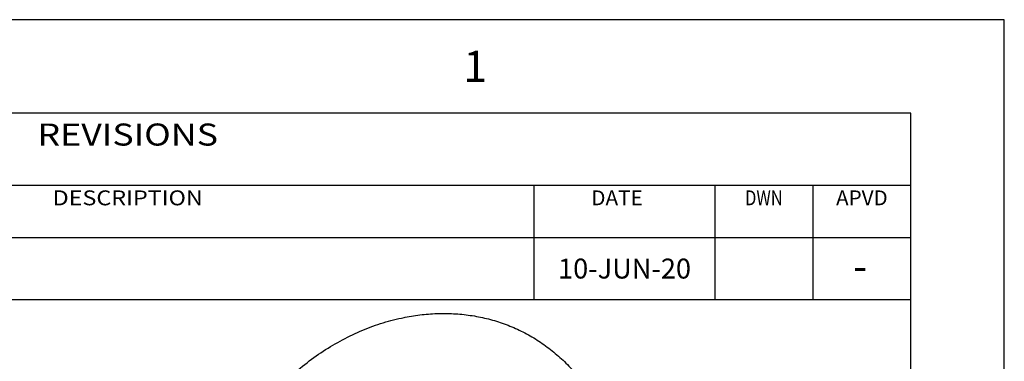
# Model space of a CAD drawing. Units: millimetres. Extents: x 0 to 1680, y 0 to 1188.
# Drawn here: x 1278 to 1680, y 1049 to 1188 of the extents above; entities that cross this region are included whole.
import ezdxf
from ezdxf.enums import TextEntityAlignment as Align

# ---------------------------------------------------------------- set-up
doc = ezdxf.new("R2010")
doc.units = ezdxf.units.MM
doc.header["$LTSCALE"] = 25.4
doc.linetypes.add('DASHED', pattern=[0.75, 0.5, -0.25])
doc.layers.add('040_FOR', color=3, linetype='Continuous')
doc.layers.add('041_TXT', color=7, linetype='Continuous')
doc.styles.add('AMP', font='romans.shx')

# ---------------------------------------------------------------- blocks, each defined once
blk = doc.blocks.new('3D')
at = {"color": 3, "linetype": 'Continuous'}
blk.add_line((129.07, 180.25), (129.36, 180.31), dxfattribs=at)
at = {"color": 2, "linetype": 'Continuous'}
for points, knots in [([(72.12, 106.68), (72.12, 108.74), (72.32, 112.9), (73.15, 119.13), (74.51, 125.33), (76.39, 131.44), (78.76, 137.42), (81.62, 143.21), (84.92, 148.76), (88.65, 154.01), (92.76, 158.92), (97.22, 163.44), (102, 167.54), (107.04, 171.16), (112.31, 174.28), (117.76, 176.87), (123.35, 178.9), (127.16, 179.87), (129.07, 180.25)], [0, 0, 0, 0, 0.061875, 0.124542, 0.187882, 0.251754, 0.315993, 0.380427, 0.444871, 0.509145, 0.573071, 0.636485, 0.699243, 0.761221, 0.822328, 0.882503, 0.941723, 1, 1, 1, 1]), ([(129.36, 180.31), (130.88, 180.61), (133.95, 181.09), (138.56, 181.41), (143.14, 181.32), (147.65, 180.82), (152.06, 179.91), (156.34, 178.59), (160.46, 176.86), (164.38, 174.76), (168.09, 172.27), (171.55, 169.44), (174.75, 166.27), (177.65, 162.79), (180.24, 159.03), (182.13, 155.69), (183.47, 152.91), (184.71, 150.03), (185.5, 147.81), (185.97, 146.31)], [0, 0, 0, 0, 0.064254, 0.127757, 0.190588, 0.252845, 0.314636, 0.376082, 0.437314, 0.498464, 0.559668, 0.62106, 0.682772, 0.744925, 0.807632, 0.870992, 0.902951, 0.935103, 1, 1, 1, 1])]:
    blk.add_open_spline(points, degree=3, knots=knots, dxfattribs=at)
blk = doc.blocks.new('AMPFORMAT')
at = {"layer": '040_FOR', "color": 7, "linetype": 'Continuous'}
for p, q in [((16.1604, 11.0274), (10.676, 11.0274)), ((14.6454, 11.0274), (14.6454, 10.5679)), ((15.373, 11.0274), (15.373, 10.5679)), ((15.7667, 11.0274), (15.7667, 10.5679)), ((16.1604, 10.5679), (10.676, 10.5679))]:
    blk.add_line(p, q, dxfattribs=at)
at = {"layer": '040_FOR', "linetype": 'Continuous'}
blk.add_line((10.676, 10.8179), (16.1604, 10.8179), dxfattribs=at)
at = {"layer": '040_FOR', "color": 7, "linetype": 'DASHED'}
blk.add_lwpolyline([(0, 11.6929), (0, 0), (16.5354, 0), (16.5354, 11.6929)], close=True, dxfattribs=at)
at = {"layer": '040_FOR', "linetype": 'Continuous'}
blk.add_lwpolyline([(16.1604, 11.3179), (0.375, 11.3179), (0.375, 0.375), (16.1604, 0.375)], close=True, dxfattribs=at)
at = {"style": 'AMP'}
blk.add_attdef('ZYR', (0.8742, 11.1883), '', height=0.06, dxfattribs=at)
at = {"flags": 1}
for tag, p in [('ADN', (0.3753, 5.8172)), ('ADT', (0.375, 5.6167)), ('DL', (0.375, 5.4167)), ('DS', (0.375, 5.2167)), ('DSB', (0.375, 5.0167)), ('IDC', (0.375, 4.8167)), ('PR', (0.375, 4.6167)), ('PDC', (0.375, 4.4167)), ('RDC', (0.375, 4.2167)), ('SW', (0.375, 4.0167)), ('DESC', (0.375, 3.8167)), ('DST', (0.375, 3.6167)), ('STS', (0.375, 3.4167)), ('TYPE', (0.375, 3.2167)), ('LOC', (0.375, 3.0167)), ('POC', (0.375, 2.8167)), ('CSTP', (0.375, 2.6167))]:
    blk.add_attdef(tag, p, '', height=0.1, dxfattribs=at)
at = {"style": 'AMP'}
blk.add_attdef('ZCC', text='', height=0.125, dxfattribs=at).set_placement((12.6352, 0.7705), align=Align.MIDDLE_CENTER)
at = {"layer": '040_FOR', "color": 7, "linetype": 'Continuous', "style": 'AMP'}
blk.add_text('1', height=0.125, dxfattribs=at).set_placement((14.363, 11.4429))
for s, height, width, p, p2 in [('REVISIONS', 0.08858, 1.109591, (12.652, 11.1874), (13.3775, 11.1874)), ('DESCRIPTION', 0.059843, 1.085517, (12.7132, 10.9476), (13.3164, 10.9476)), ('DATE', 0.05984, 1.010605, (14.8763, 10.9476), (15.0837, 10.9476)), ('DWN', 0.05984, 0.839983, (15.4944, 10.9476), (15.6452, 10.9476)), ('APVD', 0.05984, 0.970181, (15.8598, 10.9476), (16.0672, 10.9476))]:
    blk.add_text(s, height=height, dxfattribs=dict(at, width=width)).set_placement(p, p2, align=Align.FIT)
at = {"layer": '040_FOR', "color": 7, "linetype": 'Continuous', "style": 'AMP', "flags": 2}
blk.add_attdef('DA2', (14.4723, 1.8787), '', height=0.1, dxfattribs=at)
at = {"layer": '040_FOR', "style": 'AMP'}
for tag, p, flags in [('G_SCALE', (0, 0.3), 3), ('G_NAME', (0, 0.2), 3), ('ZRD', (0, 0.1), 5), ('ZRB', (0, 0), 5)]:
    blk.add_attdef(tag, p, '', height=0.1, dxfattribs=dict(at, flags=flags))
at = {"layer": '040_FOR', "color": 7, "linetype": 'Continuous', "style": 'AMP', "width": 0.966115, "flags": 2}
blk.add_attdef('ZFR', (0.4137, 0.2334), '', height=0.06, dxfattribs=at)
at = {"layer": '040_FOR', "color": 3, "style": 'AMP', "flags": 3}
blk.add_attdef('AMPVER', (0, 0.0508), '', height=0.1, dxfattribs=at)
at = {"layer": '041_TXT', "style": 'AMP'}
for tag, height, flags, p in [('ZCN', 0.1201, 4, (15.5653, 10.6437)), ('ZRA', 0.1201, 4, (15.956, 10.6437)), ('ZRL', 0.085, 4, (11.1238, 10.6575)), ('ZRT', 0.08, 4, (15.0101, 10.6535)), ('ZPT', 0.0598, 2, (7.9158, 1.6531)), ('ZSI', 0.1968, 2, (12.1185, 0.6721)), ('ZWT', 0.1201, 4, (11.1668, 0.6998)), ('ZMT', 0.07, 4, (7.893, 0.5755)), ('ZFN', 0.07, 4, (9.4172, 0.5765)), ('ZSS', 0.1201, 4, (14.1473, 0.3999)), ('TSN', 0.1201, 4, (14.9953, 0.3999)), ('TIS', 0.1201, 4, (15.9221, 0.396))]:
    blk.add_attdef(tag, text='', height=height, dxfattribs=dict(at, flags=flags)).set_placement(p, align=Align.CENTER)
for tag, p, height, flags in [('ZRR', (11.4498, 10.6575), 0.08, 4), ('TBY', (10.305, 2.1432), 0.0886, 4), ('TCH', (10.305, 1.8932), 0.0886, 4), ('ZAB', (10.305, 1.6408), 0.0886, 4), ('ZMI', (9.4346, 1.4896), 0.0598, 4), ('ZMA', (9.4346, 1.3701), 0.0598, 4), ('ZPS', (10.4106, 1.2911), 0.0984, 4), ('ZT2', (9.4346, 1.2528), 0.0598, 4), ('ZT3', (9.4346, 1.1356), 0.0598, 4), ('ZT4', (9.4346, 1.0183), 0.0598, 4), ('ZAS', (10.4106, 0.9252), 0.1201, 4), ('ZTA', (9.6936, 0.9237), 0.0598, 4), ('T4', (13.3175, 0.725), 0.125, 4), ('ZPR', (10.2088, 0.4508), 0.0984, 2), ('TOF', (15.3029, 0.3999), 0.1201, 4), ('ZDL', (0.0611, 0.0405), 0.0886, 5), ('ZTL', (0.9636, 0.0302), 0.0886, 5), ('ZUD', (1.8875, 0.0302), 0.0886, 5)]:
    blk.add_attdef(tag, p, '', height=height, dxfattribs=dict(at, flags=flags))
at = {"layer": '041_TXT', "style": 'AMP', "flags": 4}
for tag, p in [('TDA', (11.8326, 2.2752)), ('ZCD', (11.8327, 2.0252)), ('ZAD', (11.8327, 1.7752))]:
    blk.add_attdef(tag, text='', height=0.0598, dxfattribs=at).set_placement(p, align=Align.RIGHT)
at = {"layer": '041_TXT', "style": 'AMP'}
for tag, height, p in [('TTI', 0.1083, (14.0551, 1.273)), ('TT3', 0.000984, (14.1811, 1.1284)), ('TT2', 0.000984, (14.4446, 1.1225)), ('ZRS', 0.1575, (15.7523, 0.7175))]:
    blk.add_attdef(tag, text='', height=height, dxfattribs=at).set_placement(p, align=Align.CENTER)

msp = doc.modelspace()

# ---------------------------------------------------------------- block references
ref = msp.add_blockref('AMPFORMAT', (0, 0), dxfattribs=dict(xscale=101.6, yscale=101.6, zscale=101.6))
ref.add_attrib('ZRT', '10-JUN-20', dxfattribs={"layer": '041_TXT', "height": 8.128, "style": 'AMP'}).set_placement((1525.03, 1082.4), align=Align.CENTER)
ref.add_attrib('ZRA', '-', dxfattribs={"layer": '041_TXT', "height": 12.2, "style": 'AMP'}).set_placement((1621.13, 1081.4), align=Align.CENTER)
at = {"xscale": 1.5, "yscale": 1.5, "zscale": 0.3}
msp.add_blockref('3D', (1241.44, 796.13), dxfattribs=at)

doc.saveas('drawing.dxf')
